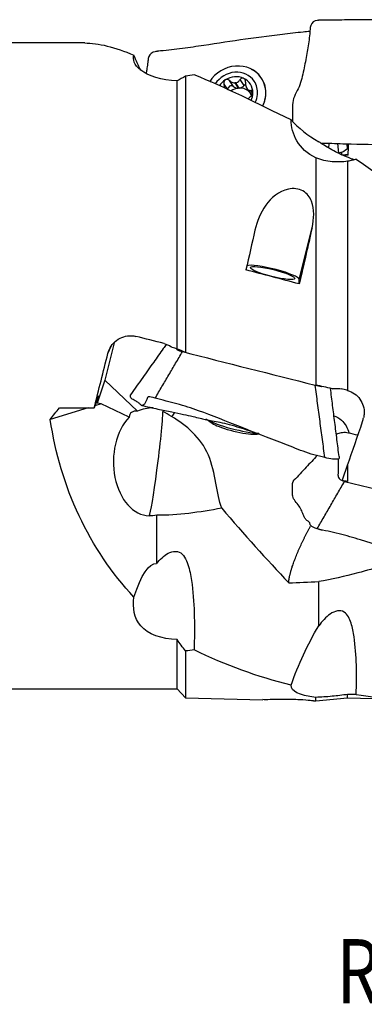
# Model space of a CAD drawing. Units: millimetres. Extents: x -53 to 114, y -35 to 58.
# Drawn here: x 30 to 48, y -35 to 19 of the extents above; entities that cross this region are included whole.
import ezdxf

# ---------------------------------------------------------------- set-up
doc = ezdxf.new("R2010")
doc.units = ezdxf.units.MM
doc.layers.add('1', color=4, linetype='CONTINUOUS')
doc.layers.add('SK6', color=5, linetype='CONTINUOUS')
doc.styles.add('DEFAULT', font='simplex.shx')

msp = doc.modelspace()

# ---------------------------------------------------------------- linework, layer by layer
at = {"layer": '1'}
for p, q in [((33.097, 17.652), (27.5, 17.652)), ((38.604, 15.844), (38.604, 0.745)), ((41.805, 15.326), (41.583, 15.649)), ((38.148, 0.939), (38.148, 15.588)), ((40.909, 15.115), (40.708, 15.406)), ((41.23, 15.276), (41.008, 15.598)), ((41.292, 15.475), (41.49, 15.186)), ((41.545, 15.191), (41.346, 15.48)), ((41.955, 15.173), (42.154, 14.883)), ((42.272, 14.906), (42.17, 15.056)), ((46.92, 12.156), (46.959, 11.621)), ((47.422, 12.143), (47.443, 11.856)), ((45.731, 11.378), (45.731, -1.048)), ((47.126, 11.672), (47.134, 11.545)), ((47.462, 11.188), (47.462, -1.343)), ((44.82, 4.722), (45.522, 7.553)), ((44.82, 4.479), (44.82, 4.722)), ((34.703, 1.251), (34.201, -0.775)), ((34.361, 0.677), (34.565, 1.104)), ((34.201, -0.775), (33.765, -2.039)), ((35.974, -2.478), (34.201, -0.775)), ((33.852, -1.647), (33.612, -2.299)), ((33.995, -2.08), (33.654, -2.183)), ((33.765, -2.039), (33.852, -1.647)), ((33.995, -2.08), (33.765, -2.039)), ((35.522, -2.805), (33.995, -2.08)), ((33.274, -2.299), (31.211, -2.926)), ((31.709, -2.299), (33.612, -2.299)), ((47.462, -5.437), (47.462, -6.326)), ((38.148, -17.652), (38.148, -14.968)), ((38.604, -15.585), (38.604, -18.147)), ((27.5, -17.652), (38.148, -17.652)), ((38.148, -17.652), (38.604, -18.147)), ((38.604, -18.147), (42.835, -18.252)), ((45.731, -18.323), (45.731, -18.127)), ((45.731, -18.323), (47.462, -18.147)), ((47.462, -18.147), (47.462, -17.968)), ((47.462, -18.147), (51.044, -18.236)), ((45.592, -18.319), (45.731, -18.323))]:
    msp.add_line(p, q, dxfattribs=at)
for start, end in [(232.019, 233.7332), (234.6476, 239.2423), (272.9081, 276.7371)]:
    msp.add_arc((42.179, 0.258), 4, start, end, dxfattribs=at)
at = {"layer": '1', "extrusion": (0, 0, -1)}
for centre, major_axis, ratio, start_param, end_param in [((47.204, 0), (15.555, -17.179), 0.260992, -2.909536, -2.634426), ((36.585, 20.906), (1.147, -6.277), 0.287365, 0.768951, 0.950237), ((46.324, 12.008), (1.247, 0.093), 0.401992, 0.353609, 0.902349), ((46.349, 12.018), (1.247, 0.093), 0.401992, 0.928855, 1.089337), ((43.076, 0.109), (4.419, 18.257), 0.036695, 1.141963, 1.32017), ((39.987, 0.108), (4.4, 18.181), 0.036695, 1.148387, 1.275311), ((82.289, -1.909), (78.525, -19.006), 0.036514, 2.059354, 2.102087), ((53.783, 0), (72.108, -17.453), 0.0367, 1.790659, 1.812672), ((34.758, 0), (4.472, 17.652), 0.030294, -1.709073, -1.540122), ((53.361, 0), (72.105, -17.452), 0.036699, 1.774483, 1.778272), ((17.52, 8.663), (86.534, -20.939), 0.033405, 1.219861, 1.23064), ((18.051, 8.634), (86.285, -20.878), 0.033395, 1.215426, 1.219165), ((45.489, 0), (18.939, 16.503), 0.33087, -2.100226, -2.064291), ((47.204, 0), (1.104, 17.623), 0.916455, -2.426861, -1.794697), ((46.349, -4.011), (0.062, -1.34), 0.929581, -2.791396, -2.41984), ((46.324, -3.989), (0.062, -1.34), 0.929581, -2.393334, -1.76743), ((49.728, 0.156), (6.321, 18.203), 0.016706, -1.888881, -1.753101), ((49.659, 0.114), (4.612, 18.202), 0.030295, -1.752648, -1.741285), ((49.454, -0.632), (6.232, 17.945), 0.016696, -1.896489, -1.847679), ((28.218, 7.065), (82.073, -17.288), 0.112744, 1.310443, 1.314026), ((36.432, -5.162), (0.904, -2.938), 0.84752, 0.121686, 0.277829), ((36.585, -22.175), (0.425, 11.369), 0.184237, -0.584046, 0.006462)]:
    msp.add_ellipse(centre, major_axis=major_axis, ratio=ratio, start_param=start_param, end_param=end_param, dxfattribs=at)
at = {"layer": '1'}
for centre, major_axis, ratio, start_param, end_param in [((41.321, 14.776), (1.422, 0.977), 0.9076, 0, 2.006207), ((41.28, 14.836), (1.071, 0.736), 0.9076, 0, 1.999207), ((41.28, 14.836), (0.853, 0.586), 0.9076, 1.537606, 1.974615), ((41.28, 14.836), (0.853, 0.586), 0.9076, 0.488692, 1.537606), ((41.28, 14.836), (0.853, 0.586), 0.9076, -0.557644, 0.488692), ((41.321, 14.776), (1.422, 0.977), 0.9076, -0.647913, 0), ((41.104, 15.142), (-0.152, -0.105), 0.9076, -2.905529, -0.305915), ((41.518, 14.49), (-0.616, -0.424), 0.9076, -2.090714, -1.522907), ((41.518, 15.582), (-0.348, -0.239), 0.9076, 0.236063, 0.946234), ((41.319, 14.779), (0.616, 0.424), 0.9076, 0.975416, 1.050879), ((41.518, 14.49), (0.616, 0.424), 0.9076, 0.975416, 1.050879), ((41.518, 15.582), (-0.348, -0.239), 0.9076, 1.080061, 1.790236), ((41.518, 14.49), (-0.616, -0.424), 0.9076, -3.098136, -2.166176), ((41.931, 15.214), (-0.152, -0.105), 0.9076, -1.868122, -1.351986), ((41.28, 14.836), (1.071, 0.736), 0.9076, -0.647868, 0), ((41.518, 14.49), (-0.616, -0.424), 0.9076, 2.883893, 3.107117), ((42.502, 15.122), (-0.348, -0.239), 0.9076, -0.000578, 0.321134), ((41.28, 14.836), (0.853, 0.586), 0.9076, -0.992398, -0.557644), ((41.28, 14.836), (1.071, 0.736), 0.9076, -1.011155, -0.647867), ((41.321, 14.776), (1.422, 0.977), 0.9076, -1.008834, -0.647913), ((46.89, 12.616), (-0.159, 2.487), 0.239359, -2.042536, -1.778671), ((46.361, 11.453), (1.247, 0.085), 0.01624, 0.430988, 0.899836), ((48.589, 11.553), (2.756, 0.187), 0.01624, 1.978542, 2.084304), ((43.364, 5.074), (1.456, -0.361), 0.154143, 0.038194, 2.910179), ((37.63, -4.575), (-2.013, 2), 0.318331, -0.362261, 0.257767), ((37.044, -5.095), (2.566, -1.225), 0.987555, 2.086648, 2.398295), ((36.979, -5.231), (-0.372, -2.977), 0.041433, 0.086656, 2.747972), ((39.651, -2.441), (2.236, 2.001), 0.373336, 2.017809, 2.121946), ((36.67, -5.227), (0.03, 2.97), 0.675851, 0.623882, 3.130742), ((41.321, -3.203), (-1.674, 0.415), 0.154143, 0.470115, 2.479836), ((41.28, -3.37), (-1.262, 0.313), 0.154143, 0.471181, 2.670344)]:
    msp.add_ellipse(centre, major_axis=major_axis, ratio=ratio, start_param=start_param, end_param=end_param, dxfattribs=at)
msp.add_ellipse((43.364, 5.074), major_axis=(1.213, -0.301), ratio=0.154143, dxfattribs=at)
for points, knots in [([(45.802, 18.887), (45.649, 18.884), (45.428, 18.696), (45.413, 18.38), (45.386, 18.078), (45.344, 17.715), (45.279, 17.288), (45.198, 16.854), (45.109, 16.408), (45.017, 15.944), (44.898, 15.482), (44.726, 15.041), (44.473, 14.637), (44.449, 14.155), (44.454, 13.733), (44.453, 13.468), (44.454, 13.361)], [0, 0, 0, 0, 0.078888, 0.118332, 0.157775, 0.236663, 0.315551, 0.394438, 0.473326, 0.552214, 0.631101, 0.709989, 0.788877, 0.867765, 0.946652, 1, 1, 1, 1]), ([(55.078, 18.771), (54.879, 18.777), (54.479, 18.79), (53.704, 18.825), (52.377, 18.885), (50.459, 18.932), (48.562, 18.925), (47.194, 18.91), (46.397, 18.89), (46.001, 18.904), (45.802, 18.887)], [0, 0, 0, 0, 0.0625, 0.125, 0.25, 0.5, 0.75, 0.875, 0.9375, 1, 1, 1, 1]), ([(45.392, 18.282), (45.274, 18.272), (44.771, 18.223), (43.518, 18.074), (41.6, 17.834), (39.703, 17.523), (38.336, 17.336), (37.539, 17.242), (37.142, 17.211), (36.944, 17.177)], [0, 0, 0, 0, 0.041457, 0.178392, 0.452261, 0.726131, 0.863065, 0.931533, 1, 1, 1, 1]), ([(38.148, 15.588), (37.304, 15.605), (36.537, 15.867), (35.778, 16.465), (35.713, 16.762), (35.785, 16.989)], [0, 0, 0, 0, 0.5, 0.5, 1, 1, 1, 1]), ([(36.944, 17.177), (36.791, 17.158), (36.57, 16.976), (36.555, 16.706), (36.528, 16.462), (36.492, 16.223), (36.457, 16.049), (36.443, 15.98)], [0, 0, 0, 0, 0.274142, 0.411212, 0.548283, 0.822425, 1, 1, 1, 1]), ([(42.607, 15.922), (42.496, 16.038), (42.362, 16.134), (42.215, 16.203), (42.214, 16.203), (42.213, 16.204)], [0, 0, 0, 0, 0.995873, 0.995873, 1, 1, 1, 1]), ([(40.776, 15.63), (40.772, 15.627), (40.767, 15.623), (40.748, 15.608), (40.735, 15.594), (40.715, 15.562), (40.707, 15.544), (40.697, 15.506), (40.696, 15.486), (40.698, 15.445), (40.702, 15.425), (40.708, 15.406)], [0, 0, 0, 0, 0.065021, 0.065021, 0.289692, 0.289692, 0.517236, 0.517236, 0.759264, 0.759264, 1, 1, 1, 1]), ([(41.008, 15.598), (40.991, 15.615), (40.971, 15.629), (40.928, 15.649), (40.904, 15.655), (40.858, 15.658), (40.836, 15.655), (40.801, 15.644), (40.788, 15.637), (40.776, 15.63)], [0, 0, 0, 0, 0.283738, 0.283738, 0.57049, 0.57049, 0.830294, 0.830294, 1, 1, 1, 1]), ([(41.346, 15.48), (41.384, 15.487), (41.42, 15.5), (41.485, 15.538), (41.515, 15.563), (41.556, 15.609), (41.57, 15.628), (41.583, 15.649)], [0, 0, 0, 0, 0.377026, 0.377026, 0.761056, 0.761056, 1, 1, 1, 1]), ([(41.783, 15.717), (41.778, 15.72), (41.773, 15.722), (41.752, 15.729), (41.735, 15.732), (41.701, 15.731), (41.683, 15.727), (41.65, 15.714), (41.634, 15.704), (41.606, 15.679), (41.594, 15.665), (41.583, 15.649)], [0, 0, 0, 0, 0.066864, 0.066864, 0.290854, 0.290854, 0.517825, 0.517825, 0.759329, 0.759329, 1, 1, 1, 1]), ([(41.883, 15.509), (41.886, 15.532), (41.885, 15.556), (41.877, 15.603), (41.868, 15.627), (41.846, 15.666), (41.832, 15.683), (41.806, 15.705), (41.795, 15.712), (41.783, 15.717)], [0, 0, 0, 0, 0.284524, 0.284524, 0.571737, 0.571737, 0.832, 0.832, 1, 1, 1, 1]), ([(42.822, 14.192), (42.894, 14.345), (42.945, 14.508), (42.997, 14.831), (42.997, 14.997), (42.943, 15.331), (42.883, 15.501), (42.746, 15.748), (42.681, 15.84), (42.607, 15.922)], [0, 0, 0, 0, 0.258375, 0.258375, 0.520164, 0.520164, 0.808397, 0.808397, 1, 1, 1, 1]), ([(40.731, 15.195), (40.732, 15.203), (40.733, 15.21), (40.737, 15.264), (40.733, 15.312), (40.718, 15.374), (40.714, 15.39), (40.708, 15.406)], [0, 0, 0, 0, 0.10118, 0.10118, 0.766016, 0.766016, 1, 1, 1, 1]), ([(41.008, 15.598), (41.044, 15.565), (41.085, 15.536), (41.165, 15.497), (41.204, 15.484), (41.259, 15.476), (41.276, 15.475), (41.292, 15.475)], [0, 0, 0, 0, 0.464391, 0.464391, 0.846401, 0.846401, 1, 1, 1, 1]), ([(41.883, 15.509), (41.878, 15.461), (41.879, 15.411), (41.891, 15.323), (41.901, 15.283), (41.93, 15.211), (41.95, 15.178), (41.991, 15.127), (42.013, 15.107), (42.067, 15.073), (42.1, 15.062), (42.146, 15.056), (42.158, 15.055), (42.17, 15.056)], [0, 0, 0, 0, 0.213394, 0.213394, 0.389004, 0.389004, 0.566252, 0.566252, 0.721175, 0.721175, 0.927416, 0.927416, 1, 1, 1, 1]), ([(42.17, 14.723), (42.135, 14.7), (42.099, 14.672), (42.051, 14.624), (42.036, 14.608), (42.022, 14.59)], [0, 0, 0, 0, 0.68293, 0.68293, 1, 1, 1, 1]), ([(42.285, 14.924), (42.285, 14.929), (42.285, 14.935), (42.283, 14.957), (42.279, 14.973), (42.267, 15.001), (42.258, 15.014), (42.238, 15.035), (42.225, 15.043), (42.199, 15.053), (42.184, 15.056), (42.17, 15.056)], [0, 0, 0, 0, 0.067055, 0.067055, 0.291698, 0.291698, 0.519329, 0.519329, 0.761536, 0.761536, 1, 1, 1, 1]), ([(42.17, 14.723), (42.187, 14.733), (42.204, 14.748), (42.235, 14.781), (42.249, 14.801), (42.269, 14.842), (42.277, 14.863), (42.284, 14.897), (42.285, 14.911), (42.285, 14.924)], [0, 0, 0, 0, 0.284519, 0.284519, 0.571733, 0.571733, 0.831996, 0.831996, 1, 1, 1, 1]), ([(47.841, 11.264), (47.834, 11.266), (47.826, 11.268), (47.781, 11.282), (47.733, 11.298), (47.577, 11.357), (47.476, 11.394), (47.067, 11.573), (46.753, 11.726), (46.272, 11.997), (46.069, 12.127), (45.886, 12.255)], [0, 0, 0, 0, 0.051812, 0.051812, 0.288859, 0.288859, 0.525906, 0.525906, 0.762953, 0.762953, 1, 1, 1, 1]), ([(45.984, 12.188), (46.136, 12.182), (46.694, 12.163), (48.077, 12.118), (50.117, 12.088), (52.01, 12.113), (53.076, 12.129), (53.327, 12.133)], [0, 0, 0, 0, 0.06269, 0.229364, 0.562711, 0.896058, 1, 1, 1, 1]), ([(46.394, 11.934), (46.421, 11.974), (46.458, 12.053), (46.467, 12.136), (46.468, 12.173)], [0, 0, 0, 0, 0.563111, 1, 1, 1, 1]), ([(47.462, 11.188), (47.188, 11.146), (46.9, 11.134), (46.313, 11.187), (46.006, 11.261), (45.731, 11.378)], [0, 0, 0, 0, 0.482512, 0.482512, 1, 1, 1, 1]), ([(47.937, 11.296), (47.863, 11.274), (47.788, 11.254), (47.63, 11.218), (47.546, 11.201), (47.462, 11.188)], [0, 0, 0, 0, 0.479618, 0.479618, 1, 1, 1, 1]), ([(47.937, 11.296), (48.628, 10.819), (49.327, 10.327), (50.766, 9.312), (51.508, 8.787), (52.584, 8.044), (52.906, 7.823), (53.232, 7.604)], [0, 0, 0, 0, 0.404751, 0.404751, 0.822948, 0.822948, 1, 1, 1, 1]), ([(45.522, 7.553), (45.632, 8.04), (45.669, 8.55), (45.401, 9.223), (45.246, 9.433), (44.793, 9.688), (44.499, 9.72), (43.694, 9.556), (43.279, 9.184), (42.695, 8.369), (42.508, 7.9), (42.399, 7.414)], [0, 0, 0, 0, 0.25, 0.25, 0.375, 0.375, 0.5, 0.5, 0.75, 0.75, 1, 1, 1, 1]), ([(34.361, 0.677), (34.397, 0.818), (34.457, 0.955), (34.619, 1.197), (34.721, 1.306), (34.953, 1.481), (35.086, 1.549), (35.361, 1.634), (35.506, 1.653), (35.729, 1.643), (35.81, 1.631), (35.889, 1.611)], [0, 0, 0, 0, 0.220931, 0.220931, 0.441851, 0.441851, 0.662525, 0.662525, 0.878015, 0.878015, 1, 1, 1, 1]), ([(37.549, 1.172), (37.496, 1.097), (37.268, 0.775), (36.84, 0.172), (36.242, -0.671), (35.819, -1.267), (35.595, -1.582)], [0, 0, 0, 0, 0.082098, 0.352095, 0.658068, 1, 1, 1, 1]), ([(37.431, 1.224), (37.564, 1.19), (37.693, 1.133), (37.833, 1.041), (37.857, 1.024), (37.881, 1.006)], [0, 0, 0, 0, 0.822787, 0.822787, 1, 1, 1, 1]), ([(38.103, 0.905), (38.114, 0.896), (38.176, 0.858), (38.322, 0.806), (38.438, 0.776)], [0, 0, 0, 0, 0.259394, 1, 1, 1, 1]), ([(45.693, -1.053), (45.81, -1.082), (45.933, -1.105), (46.041, -1.121), (46.048, -1.122)], [0, 0, 0, 0, 0.932402, 1, 1, 1, 1]), ([(36.944, -1.765), (36.791, -1.725), (36.57, -1.68), (36.555, -1.694), (36.528, -1.743), (36.486, -1.844), (36.421, -1.991), (36.34, -2.128), (36.25, -2.195), (36.158, -2.132), (36.039, -2.014), (35.868, -1.913), (35.615, -1.782), (35.591, -1.701), (35.596, -1.637), (35.595, -1.597), (35.595, -1.582)], [0, 0, 0, 0, 0.079419, 0.119128, 0.158837, 0.238256, 0.317675, 0.397093, 0.476512, 0.555931, 0.635349, 0.714768, 0.794187, 0.873605, 0.953024, 1, 1, 1, 1]), ([(46.611, -1.25), (46.674, -1.239), (46.738, -1.232), (46.907, -1.228), (47.013, -1.239), (47.115, -1.262)], [0, 0, 0, 0, 0.377442, 0.377442, 1, 1, 1, 1]), ([(47.462, -1.343), (47.596, -1.381), (47.726, -1.443), (47.954, -1.604), (48.055, -1.705), (48.218, -1.932), (48.28, -2.061), (48.358, -2.328), (48.375, -2.47), (48.363, -2.685), (48.352, -2.762), (48.333, -2.837)], [0, 0, 0, 0, 0.219269, 0.219269, 0.438632, 0.438632, 0.658201, 0.658201, 0.877913, 0.877913, 1, 1, 1, 1]), ([(46.22, -5.016), (46.02, -4.968), (45.621, -4.876), (44.846, -4.609), (43.518, -4.073), (41.6, -3.352), (39.703, -2.568), (38.336, -2.122), (37.539, -1.925), (37.142, -1.817), (36.944, -1.765)], [0, 0, 0, 0, 0.0625, 0.125, 0.25, 0.5, 0.75, 0.875, 0.9375, 1, 1, 1, 1]), ([(36.21, -2.163), (36.504, -2.233), (37.053, -2.358), (37.818, -2.507), (38.458, -2.643), (38.972, -2.759), (39.362, -2.852), (39.65, -2.923), (39.819, -2.965), (39.899, -2.985), (39.911, -2.988)], [0, 0, 0, 0, 0.238961, 0.444775, 0.61707, 0.756025, 0.861764, 0.934337, 0.990843, 1, 1, 1, 1]), ([(40.58, -7.78), (40.289, -7.025), (40.271, -5.852), (39.434, -3.906), (38.647, -3.245), (37.844, -2.777)], [0, 0, 0, 0, 0.5, 0.5, 1, 1, 1, 1]), ([(42.195, -3.581), (42.046, -3.536), (41.88, -3.483), (41.529, -3.374), (41.337, -3.315), (40.969, -3.21), (40.786, -3.164), (40.455, -3.09), (40.3, -3.062), (40.027, -3.013), (39.907, -2.992), (39.819, -2.962)], [0, 0, 0, 0, 0.196323, 0.196323, 0.402092, 0.402092, 0.601505, 0.601505, 0.79534, 0.79534, 1, 1, 1, 1]), ([(47.514, -3.675), (47.398, -3.648), (47.176, -3.638), (46.962, -3.697), (46.865, -3.745), (46.843, -3.758)], [0, 0, 0, 0, 0.428862, 0.857725, 1, 1, 1, 1]), ([(45.81, -4.888), (45.807, -4.891), (45.606, -5.111), (45.179, -5.57), (44.755, -6.022), (44.531, -6.259)], [0, 0, 0, 0, 0.006478, 0.47496, 1, 1, 1, 1]), ([(47, -4.962), (47, -4.966), (46.999, -4.994), (47.002, -5.048), (46.991, -5.109), (46.822, -5.112), (46.596, -5.092), (46.374, -5.052), (46.22, -5.016)], [0, 0, 0, 0, 0.032414, 0.27431, 0.516207, 0.637155, 0.758103, 1, 1, 1, 1]), ([(46.951, -5.109), (46.953, -5.142), (46.956, -5.239), (46.956, -5.399), (46.951, -5.588), (46.945, -5.776), (46.934, -5.932), (46.941, -6.062), (47.018, -6.195), (47.18, -6.292), (47.296, -6.321)], [0, 0, 0, 0, 0.080001, 0.233334, 0.386667, 0.540001, 0.693334, 0.77, 0.846667, 1, 1, 1, 1]), ([(45.802, -8.905), (45.649, -8.869), (45.428, -8.756), (45.413, -8.645), (45.386, -8.57), (45.344, -8.517), (45.279, -8.479), (45.198, -8.429), (45.109, -8.313), (45.017, -8.078), (44.898, -7.794), (44.726, -7.535), (44.473, -7.262), (44.449, -7.004), (44.455, -6.754), (44.451, -6.504), (44.466, -6.331), (44.527, -6.263), (44.531, -6.259)], [0, 0, 0, 0, 0.071105, 0.106657, 0.14221, 0.213314, 0.284419, 0.355524, 0.426629, 0.497734, 0.568838, 0.639943, 0.711048, 0.782153, 0.853258, 0.924362, 0.995467, 1, 1, 1, 1]), ([(55.078, -11.697), (54.879, -11.658), (54.479, -11.583), (53.704, -11.364), (52.377, -10.919), (50.459, -10.307), (48.562, -9.62), (47.194, -9.225), (46.397, -9.046), (46.001, -8.957), (45.802, -8.905)], [0, 0, 0, 0, 0.0625, 0.125, 0.25, 0.5, 0.75, 0.875, 0.9375, 1, 1, 1, 1]), ([(37.028, -10.807), (37.212, -10.586), (37.415, -10.379), (37.904, -10.106), (38.22, -10.096), (38.625, -10.497), (38.724, -10.789), (38.877, -11.36), (38.925, -11.656), (39.108, -13.13), (39.099, -14.331), (39.078, -15.529)], [0, 0, 0, 0, 0.125, 0.125, 0.25, 0.25, 0.375, 0.375, 0.5, 0.5, 1, 1, 1, 1]), ([(49.438, -10.931), (48.963, -11.064), (48.491, -11.196), (47.302, -11.507), (46.588, -11.673), (45.886, -11.793)], [0, 0, 0, 0, 0.393782, 0.393782, 1, 1, 1, 1]), ([(38.148, -14.968), (37.304, -14.949), (36.537, -14.663), (35.778, -13.783), (35.713, -13.228), (35.785, -12.647)], [0, 0, 0, 0, 0.5, 0.5, 1, 1, 1, 1]), ([(47.937, -17.961), (47.957, -16.896), (47.967, -15.832), (47.781, -14.56), (47.733, -14.309), (47.577, -13.833), (47.476, -13.595), (47.067, -13.322), (46.753, -13.397), (46.272, -13.741), (46.069, -13.971), (45.886, -14.212)], [0, 0, 0, 0, 0.5, 0.5, 0.625, 0.625, 0.75, 0.75, 0.875, 0.875, 1, 1, 1, 1]), ([(45.597, -18.319), (45.578, -18.319), (45.544, -18.316), (45.401, -18.301), (45.246, -18.284), (44.792, -18.253), (44.498, -18.242), (43.688, -18.236), (43.277, -18.253), (42.928, -18.253), (42.874, -18.253), (42.824, -18.251)], [0, 0, 0, 0, 0.12022, 0.12022, 0.320163, 0.320163, 0.520106, 0.520106, 0.919992, 0.919992, 1, 1, 1, 1]), ([(47.462, -17.968), (47.188, -18.006), (46.9, -18.04), (46.313, -18.096), (46.006, -18.118), (45.731, -18.127)], [0, 0, 0, 0, 0.482512, 0.482512, 1, 1, 1, 1]), ([(47.937, -17.961), (47.863, -17.963), (47.788, -17.965), (47.63, -17.967), (47.546, -17.968), (47.462, -17.968)], [0, 0, 0, 0, 0.479618, 0.479618, 1, 1, 1, 1]), ([(47.937, -17.961), (48.628, -18.07), (49.327, -18.146), (50.766, -18.238), (51.508, -18.253), (52.584, -18.233), (52.906, -18.223), (53.232, -18.207)], [0, 0, 0, 0, 0.404751, 0.404751, 0.822948, 0.822948, 1, 1, 1, 1])]:
    msp.add_open_spline(points, degree=3, knots=knots, dxfattribs=at)
for points, degree in [([(45.999, 18.897), (45.919, 18.897), (45.84, 18.888)], 2), ([(37.153, 17.207), (37.069, 17.198), (36.985, 17.181)], 2), ([(38.604, 15.844), (38.444, 15.743), (38.292, 15.658), (38.148, 15.588)], 3), ([(39.078, 15.916), (38.924, 15.886), (38.766, 15.861), (38.604, 15.844)], 3), ([(44.373, 13.446), (42.537, 14.351), (40.788, 15.211), (39.078, 15.916)], 3), ([(40, 15.625), (39.978, 15.598), (39.956, 15.571), (39.936, 15.543)], 3), ([(44.373, 13.446), (44.767, 13.016), (45.269, 12.6), (45.886, 12.255)], 3), ([(45.731, 11.378), (44.773, 11.809), (44.385, 12.701), (44.373, 13.446)], 3), ([(36.944, -1.765), (38.438, 0.776)], 1), ([(38.148, 0.939), (38.3, 0.874), (38.452, 0.809), (38.604, 0.745)], 3), ([(38.438, 0.776), (40.855, 0.163), (43.273, -0.449), (45.693, -1.053)], 3), ([(46.22, -5.016), (45.693, -1.053)], 1), ([(47, -4.962), (46.528, -1.231)], 1), ([(47.419, -1.332), (47.433, -1.335), (47.448, -1.339), (47.462, -1.343)], 3), ([(37.844, -2.777), (37.671, -2.676), (37.511, -2.576), (37.37, -2.487)], 3), ([(48.023, -3.795), (47.853, -3.755), (47.684, -3.715), (47.514, -3.675)], 3), ([(45.802, -8.905), (47.296, -6.321)], 1), ([(47.296, -6.321), (49.713, -6.919), (52.131, -7.512), (54.551, -8.079)], 3), ([(40.58, -7.78), (39.367, -8.014), (38.193, -8.175), (37.028, -8.171)], 3), ([(40.58, -7.78), (41.804, -9.211), (43.027, -10.573), (44.246, -11.864)], 3), ([(37.028, -10.807), (37.028, -8.171)], 1), ([(45.867, -8.921), (45.981, -8.951), (46.095, -8.977)], 2), ([(44.246, -11.864), (44.787, -11.848), (45.334, -11.821), (45.886, -11.793)], 3), ([(45.886, -14.212), (45.886, -11.793)], 1), ([(44.373, -17.46), (44.767, -16.332), (45.269, -15.246), (45.886, -14.212)], 3), ([(38.604, -15.585), (38.444, -15.384), (38.292, -15.176), (38.148, -14.968)], 3), ([(39.078, -15.529), (38.924, -15.555), (38.766, -15.574), (38.604, -15.585)], 3), ([(44.373, -17.46), (42.537, -17.005), (40.788, -16.364), (39.078, -15.529)], 3), ([(45.731, -18.127), (44.773, -18.021), (44.385, -17.788), (44.373, -17.46)], 3)]:
    msp.add_open_spline(points, degree=degree, dxfattribs=at)
msp.add_rational_spline([(44.246, -11.864), (44.247, -11.834), (44.249, -11.802), (44.252, -11.768), (44.303, -11.321), (44.517, -10.584), (44.967, -9.612), (45.434, -8.77)], [0.585078761778, 0.58540866899, 0.585651998351, 0.585786437627, 0.585786437627, 0.566669394419, 0.571758354995, 0.578923901401], degree=4, knots=[0, 0, 0, 0, 0, 0.077371, 0.077371, 0.077371, 1, 1, 1, 1, 1], dxfattribs=at)

# ---------------------------------------------------------------- texts
at = {"layer": 'SK6', "insert": (46.869, -34.845), "char_height": 3.5, "attachment_point": 7, "line_spacing_factor": 1.084337, "style": 'DEFAULT'}
msp.add_mtext('\\W00.758;\\fsimplex.shx,bigfont.shx;RA390-038C6-63M\\P', dxfattribs=at)

doc.saveas('drawing.dxf')
